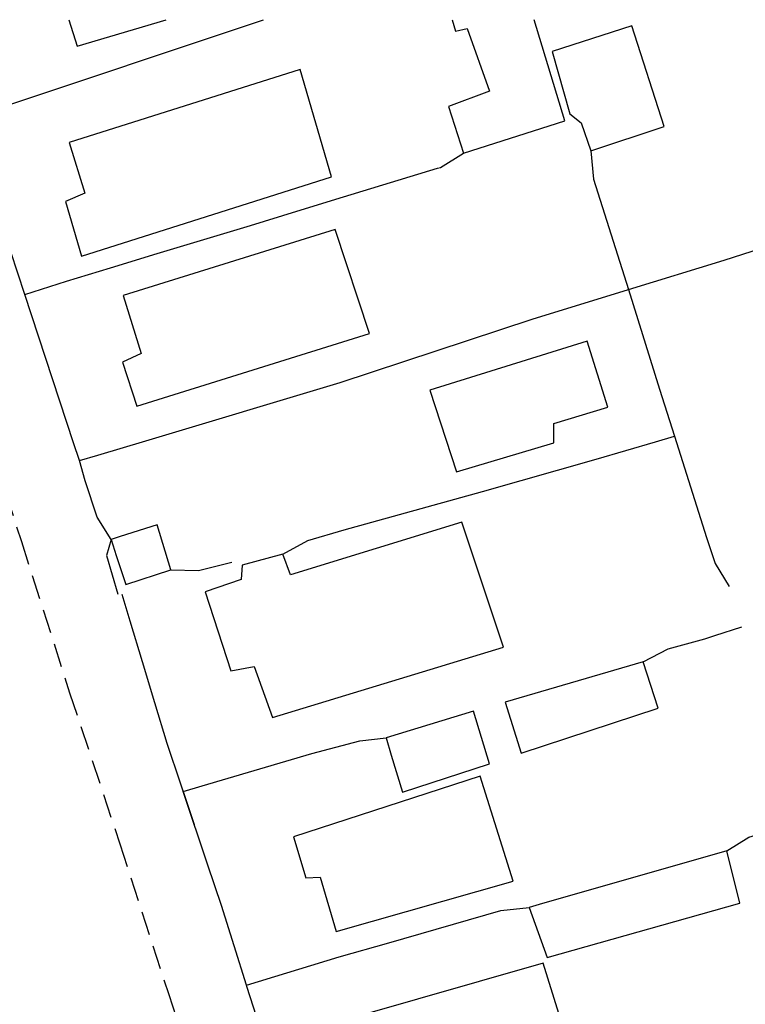
# Model space of a CAD drawing. Units: millimetres. Extents: x 176631 to 177051, y 1668767 to 1669064.
# Drawn here: x 176936 to 176974, y 1668966 to 1669017 of the extents above; entities that cross this region are included whole.
import ezdxf

# ---------------------------------------------------------------- set-up
doc = ezdxf.new("R2010")
doc.units = ezdxf.units.MM
doc.header["$LTSCALE"] = 5
doc.header["$MEASUREMENT"] = 0
doc.linetypes.add('DASHED2', pattern=[0.375, 0.25, -0.125])
for name, color, linetype in [('T-MFIO-EXI', 7, 'DASHED2'), ('V-EDIFICACAO', 7, 'Continuous'), ('V-LOTE', 1, 'Continuous'), ('V-TESTADA', 5, 'Continuous')]:
    doc.layers.add(name, color=color, linetype=linetype)

msp = doc.modelspace()

# ---------------------------------------------------------------- linework, layer by layer
at = {"layer": 'T-MFIO-EXI'}
msp.add_lwpolyline([(176933.28, 1668998.04), (176935.81, 1668990.12), (176938.34, 1668982.2), (176940.97, 1668974.28), (176943.53, 1668966.39), (176946.03, 1668958.7), (176948.56, 1668951.17), (176950.07, 1668946.84), (176950.07, 1668946.84), (176951.12, 1668943.84), (176952.95, 1668938.55), (176953.78, 1668937.95), (176955.19, 1668937.62), (176955.3, 1668937.65), (176955.3, 1668937.65), (176962.45, 1668939.6), (176973.53, 1668942.85), (176984.61, 1668946), (176993.57, 1668948.58), (176993.57, 1668948.58), (176995.66, 1668949.18), (177002.43, 1668951.23)], dxfattribs=at)
at = {"layer": 'V-EDIFICACAO'}
for points in [[(176938.3, 1669017.468), (176938.74, 1669016.08), (176943.398, 1669017.468)], [(176958.388, 1669017.468), (176958.57, 1669016.86), (176959.17, 1669017.01), (176960.35, 1669013.73), (176958.19, 1669012.92), (176958.98, 1669010.47), (176964.3, 1669012.16), (176962.686, 1669017.468)]]:
    msp.add_lwpolyline(points, dxfattribs=at)
for points in [[(176963.63, 1669015.8), (176964.56, 1669012.54), (176965.15, 1669012.06), (176965.65, 1669010.6), (176969.49, 1669011.87), (176967.81, 1669017.15), (176963.63, 1669015.8)], [(176938.31, 1669011.03), (176939.14, 1669008.38), (176938.13, 1669007.94), (176938.96, 1669005.08), (176952.06, 1669009.24), (176950.43, 1669014.86), (176938.31, 1669011.03)], [(176941.14, 1669003.01), (176942.08, 1668999.97), (176941.11, 1668999.52), (176941.87, 1668997.22), (176954.06, 1669001.03), (176952.26, 1669006.47), (176941.14, 1669003.01)], [(176957.21, 1668998.05), (176958.61, 1668993.78), (176963.72, 1668995.3), (176963.71, 1668996.3), (176966.54, 1668997.17), (176965.47, 1669000.63), (176957.21, 1668998.05)], [(176940.51, 1668990.23), (176940.78, 1668989.39), (176941.28, 1668987.87), (176943.65, 1668988.63), (176942.93, 1668990.99), (176940.99, 1668990.38), (176940.51, 1668990.23)], [(176949.92, 1668988.38), (176949.51, 1668989.46), (176947.38, 1668988.88), (176947.33, 1668988.13), (176945.44, 1668987.48), (176946.78, 1668983.34), (176948.01, 1668983.58), (176948.97, 1668980.9), (176961.07, 1668984.59), (176958.9, 1668991.13), (176949.92, 1668988.38)], [(176961.17, 1668981.7), (176962, 1668979.03), (176969.18, 1668981.39), (176968.39, 1668983.82), (176961.17, 1668981.7)], [(176954.92, 1668979.83), (176955.19, 1668978.93), (176955.78, 1668976.99), (176960.35, 1668978.48), (176959.5, 1668981.23), (176955.55, 1668980.02), (176954.92, 1668979.83)], [(176950.07, 1668974.64), (176950.71, 1668972.5), (176951.47, 1668972.54), (176952.3, 1668969.69), (176961.58, 1668972.32), (176959.86, 1668977.82), (176950.07, 1668974.64)], [(176962.42, 1668970.95), (176962.74, 1668970.07), (176963.36, 1668968.33), (176973.47, 1668971.17), (176972.78, 1668973.92), (176962.94, 1668971.1), (176962.42, 1668970.95)], [(176953.22, 1668965.17), (176955.2, 1668958.91), (176962.83, 1668961.06), (176965.04, 1668961.96), (176963.15, 1668968.02), (176953.22, 1668965.17)]]:
    msp.add_lwpolyline(points, close=True, dxfattribs=at)
at = {"layer": 'V-LOTE'}
for points in [[(176933.19, 1669012.36), (176934.19, 1669012.69), (176948.506, 1669017.468)], [(176935.99, 1669003.07), (176935.26, 1669005.3), (176934.32, 1669008.74), (176933.19, 1669012.36)], [(176935.99, 1669003.07), (176938.18, 1669003.77), (176940.48, 1669004.47), (176942.93, 1669005.22), (176945.37, 1669005.95), (176947.81, 1669006.68), (176950.25, 1669007.43), (176952.7, 1669008.18), (176955.16, 1669008.93), (176957.62, 1669009.68), (176957.77, 1669009.73), (176958.98, 1669010.47)], [(176965.65, 1669010.6), (176965.8, 1669009.11), (176967.62, 1669003.33)], [(176967.62, 1669003.33), (176972.64, 1669004.87), (176977.53, 1669006.44)], [(176938.86, 1668994.37), (176939.81, 1668994.65), (176942.34, 1668995.39), (176952.52, 1668998.45), (176962.58, 1669001.78), (176967.62, 1669003.33)], [(176967.62, 1669003.33), (176969.26, 1668998.11), (176970.04, 1668995.64)], [(176938.86, 1668994.37), (176938.55, 1668995.3), (176935.99, 1669003.07)], [(176949.51, 1668989.46), (176950.83, 1668990.18), (176952.73, 1668990.74), (176959.97, 1668992.75), (176965.93, 1668994.43), (176969.04, 1668995.35), (176970.04, 1668995.64)], [(176970.04, 1668995.64), (176971.72, 1668990.34), (176972.17, 1668988.97), (176972.91, 1668987.76)], [(176940.51, 1668990.23), (176939.79, 1668991.39), (176939.15, 1668993.3), (176938.86, 1668994.37)], [(176943.65, 1668988.63), (176945.09, 1668988.61), (176946.84, 1668989.04)], [(176944.29, 1668977.03), (176944.87, 1668975.29), (176944.16, 1668977.41), (176943.45, 1668979.53), (176942.8, 1668981.67), (176942.15, 1668983.81), (176941.51, 1668985.95), (176941.1, 1668987.34)], [(176968.39, 1668983.82), (176969.7, 1668984.49), (176971.62, 1668985.02), (176972.16, 1668985.2), (176973.56, 1668985.65)], [(176944.29, 1668977.03), (176945.29, 1668977.32), (176951.04, 1668979.01), (176953.55, 1668979.67), (176954.92, 1668979.83)], [(176947.61, 1668966.87), (176946.96, 1668968.93), (176946.29, 1668971.05), (176945.58, 1668973.17), (176944.29, 1668977.03)], [(176972.78, 1668973.92), (176973.93, 1668974.63), (176976.47, 1668975.38)], [(176947.61, 1668966.87), (176952.46, 1668968.35), (176955.07, 1668969.1), (176960.94, 1668970.78), (176962.42, 1668970.95)], [(176950.7, 1668957.4), (176951.07, 1668956.21), (176950.41, 1668958.33), (176949.75, 1668960.45), (176948.97, 1668962.57), (176948.3, 1668964.69), (176947.63, 1668966.81), (176947.61, 1668966.87)]]:
    msp.add_lwpolyline(points, dxfattribs=at)
at = {"layer": 'V-TESTADA'}
msp.add_lwpolyline([(176940.51, 1668990.23), (176940.28, 1668989.39), (176940.86, 1668987.36)], dxfattribs=at)

doc.saveas('drawing.dxf')
